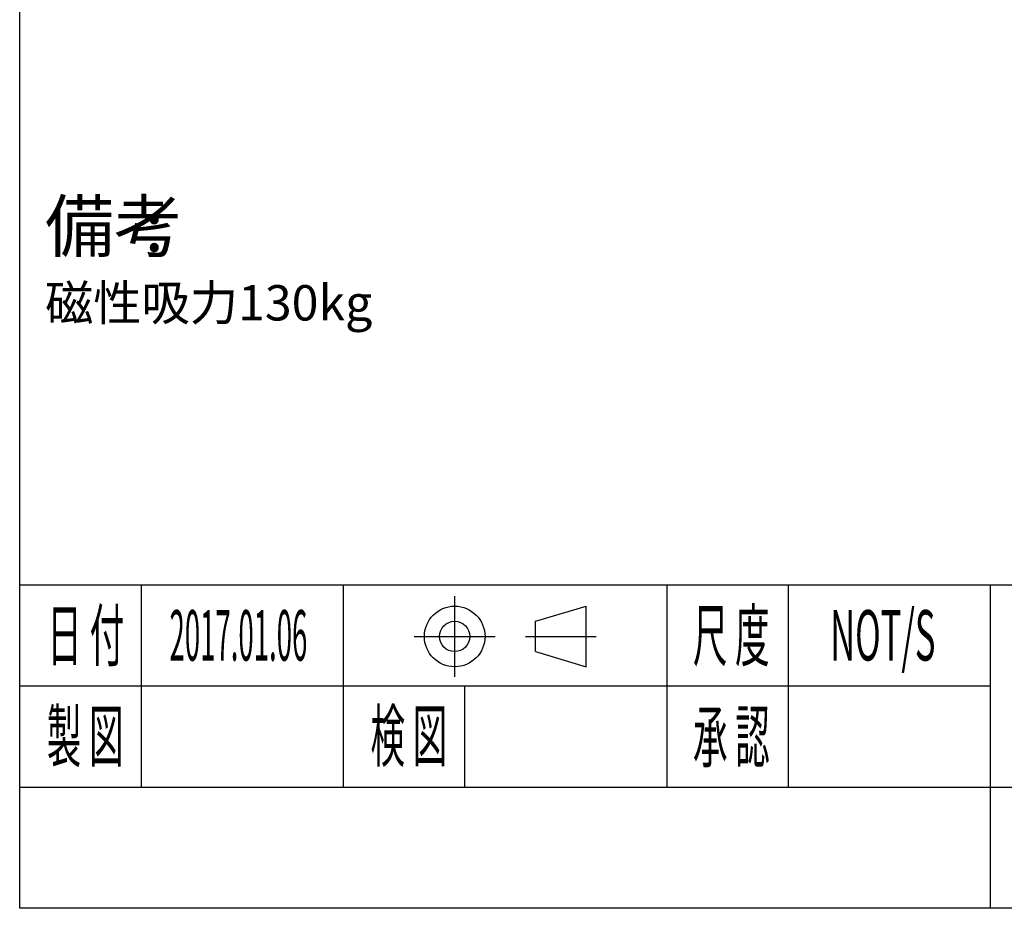
# Model space of a CAD drawing. Extents: x 0 to 396, y 0 to 570.
# Drawn here: x 0 to 195, y 0 to 176 of the extents above; entities that cross this region are included whole.
import ezdxf

# ---------------------------------------------------------------- set-up
doc = ezdxf.new("R2010")
doc.units = 0
doc.layers.get('0').update_dxf_attribs({"linetype": 'CONTINUOUS'})
doc.layers.add('DIM', color=3, linetype='CONTINUOUS')
doc.layers.add('FRAME', color=9, linetype='CONTINUOUS')
doc.styles.get("Standard").update_dxf_attribs({"font": 'txt.shx', "bigfont": 'bigfont.shx'})

# ---------------------------------------------------------------- blocks, each defined once
blk = doc.blocks.new('*X31')
at = {"layer": 'DIM', "linetype": 'CONTINUOUS'}
for s, height, p in [('備考', 10, (5, 130)), (' :', 10, (21.67, 130)), ('磁性吸力130kg', 7, (5, 116.33))]:
    blk.add_text(s, height=height, dxfattribs=at).set_placement(p)

msp = doc.modelspace()

# ---------------------------------------------------------------- linework, layer by layer
for p, q in [((86.054, 45.797), (86.054, 61.797)), ((102.054, 56.797), (112.054, 59.797)), ((112.054, 47.797), (112.054, 59.797)), ((102.054, 50.797), (102.054, 56.797)), ((78.054, 53.797), (94.054, 53.797)), ((100.054, 53.797), (114.054, 53.797)), ((102.054, 50.797), (112.054, 47.797))]:
    msp.add_line(p, q)
for radius in [6, 3]:
    msp.add_circle((86.054, 53.797), radius)
at = {"layer": 'FRAME'}
for p, q in [((0, 64), (396, 64)), ((24, 64), (24, 24)), ((64, 64), (64, 24)), ((128, 64), (128, 24)), ((152, 64), (152, 24)), ((192, 64), (192, 0)), ((0, 44), (192, 44)), ((88, 44), (88, 24)), ((0, 24), (396, 24))]:
    msp.add_line(p, q, dxfattribs=at)
msp.add_lwpolyline([(0, 570), (396, 570), (396, 0), (0, 0)], close=True, dxfattribs=at)

# ---------------------------------------------------------------- block references
at = {"layer": 'DIM'}
msp.add_blockref('*X31', (0, 0), dxfattribs=at)

# ---------------------------------------------------------------- texts
at = {"linetype": 'CONTINUOUS'}
for s, width, p in [('日 付', 0.5, (5.482, 49.018)), ('尺 度', 0.5, (133.178, 48.993)), ('2017.01.06', 0.4, (29.638, 49.017)), ('NOT/S', 0.5, (160.34, 49.026)), ('製 図', 0.5, (5.355, 29.079)), ('検 図', 0.5, (69.405, 29.125)), ('承 認', 0.5, (133.202, 29))]:
    msp.add_text(s, height=10, dxfattribs=dict(at, width=width)).set_placement(p)

doc.saveas('drawing.dxf')
